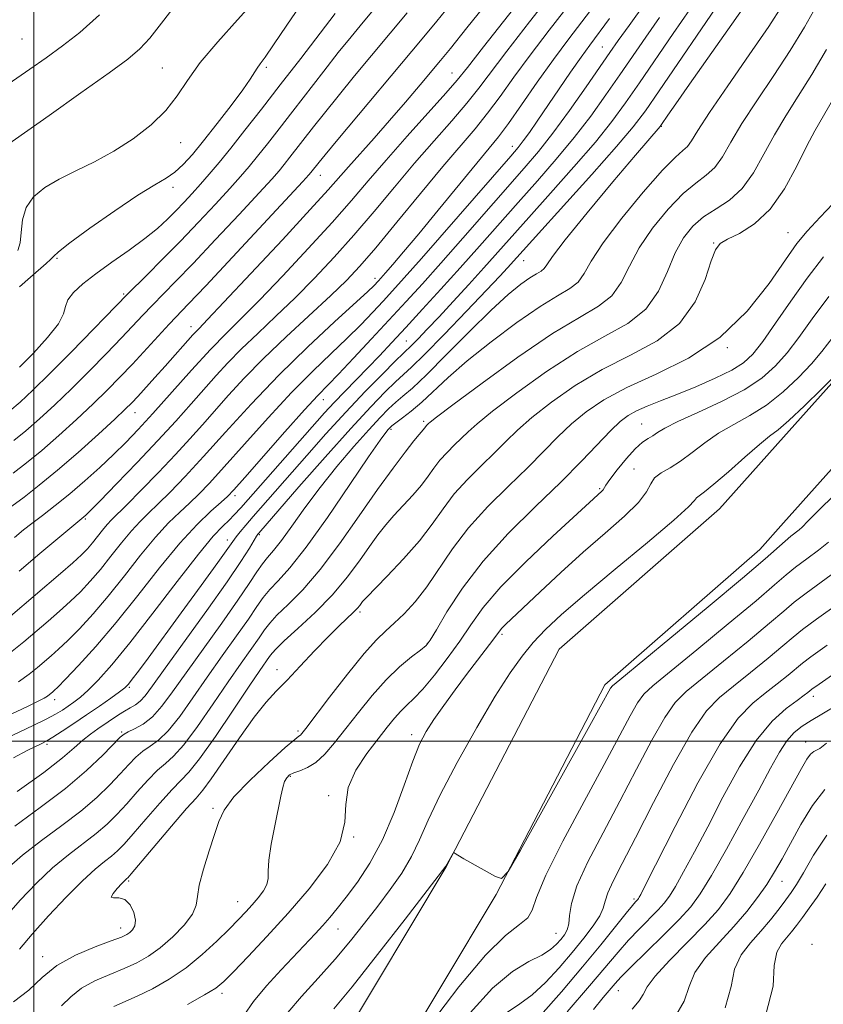
# Model space of a CAD drawing. Extents: x 2112300 to 2115200, y 314800 to 317700.
# Drawn here: x 2112998 to 2113138, y 315454 to 315626 of the extents above; entities that cross this region are included whole.
import ezdxf

# ---------------------------------------------------------------- set-up
doc = ezdxf.new("R2010")
doc.units = 0
doc.header["$MEASUREMENT"] = 0
for name, color, linetype, lineweight in [('DTM HARD BREAKLINE', 7, 'Continuous', 0), ('DTM SPOT ELEVATION', 2, 'Continuous', 13), ('GRID LINE', 7, 'Continuous', 0), ('INDEX CONTOUR', 41, 'Continuous', 13), ('INTERMEDIATE CONTOUR', 44, 'Continuous', 0)]:
    doc.layers.add(name, color=color, linetype=linetype, lineweight=lineweight)

msp = doc.modelspace()

# ---------------------------------------------------------------- linework, layer by layer
at = {"layer": 'DTM HARD BREAKLINE'}
for points in [[(2113602.56, 315673.44, 1168.51), (2113547.6, 315679.35, 1162.01), (2113474.95, 315680.16, 1152.99), (2113425.94, 315684.1, 1148.08), (2113378.12, 315696.66, 1139.59), (2113336.41, 315705.25, 1134.68), (2113306.48, 315708.32, 1130.77), (2113278.42, 315706.14, 1128.38), (2113250.82, 315697.42, 1125.86), (2113224.4, 315685.72, 1124.27), (2113199.34, 315659.66, 1122.08), (2113181.56, 315627.44, 1121.35), (2113164.05, 315596.23, 1120.95), (2113142.56, 315566, 1119.89), (2113131.14, 315553.22, 1119.39)], [(2113601.58, 315663.49, 1168.51), (2113547.01, 315669.36, 1162.01), (2113474.49, 315670.16, 1152.99), (2113424.26, 315674.2, 1148.08), (2113375.84, 315686.92, 1139.59), (2113334.89, 315695.35, 1134.68), (2113306.36, 315698.28, 1130.77), (2113280.34, 315696.26, 1128.38), (2113254.36, 315688.05, 1125.86), (2113230.25, 315677.37, 1124.27), (2113207.46, 315653.68, 1122.08), (2113190.3, 315622.58, 1121.35), (2113172.51, 315590.87, 1120.95), (2113150.39, 315559.75, 1119.89), (2113131.14, 315538.2, 1119.08)], [(2113131.14, 315553.22, 1119.39), (2113119.95, 315540.69, 1118.9), (2113091.86, 315516.14, 1118.43), (2113072.14, 315478.06, 1117.97), (2113053.39, 315446.79, 1116.31), (2113034.72, 315418.72, 1113.59), (2113019.17, 315399.18, 1108.48), (2113001.55, 315369, 1100.52), (2112972.85, 315335.74, 1094.96), (2112955.91, 315316.85, 1093.89), (2112906.69, 315292.17, 1095.09), (2112868.5, 315275.25, 1095.55), (2112837.49, 315260.76, 1096.28), (2112800.09, 315243.08, 1095.88), (2112778.55, 315221.94, 1094.29)], [(2113131.14, 315538.2, 1119.08), (2113127, 315533.57, 1118.9), (2113099.87, 315509.86, 1118.43), (2113080.88, 315473.18, 1117.97), (2113061.85, 315441.45, 1116.31), (2113042.81, 315412.83, 1113.59), (2113027.44, 315393.52, 1108.48), (2113009.65, 315363.04, 1100.52), (2112977.22, 315327.16, 1094.6), (2112964.61, 315311.62, 1093.69), (2112910.96, 315283.12, 1095.09), (2112872.64, 315266.15, 1095.55), (2112851.34, 315256.32, 1094.72), (2112810.34, 315235.51, 1094.33), (2112778.48, 315208.43, 1092.23)]]:
    msp.add_polyline3d(points, dxfattribs=at)
at = {"layer": 'DTM SPOT ELEVATION'}
for p in [(2112997.91, 315622.87, 1175.2), (2113099.46, 315621.49, 1146.9), (2113022.44, 315617.81, 1170.9), (2113040.66, 315617.95, 1167.7), (2113073.16, 315616.93, 1156.8), (2113109.79, 315607.61, 1137.9), (2113025.67, 315604.74, 1169.3), (2113083.68, 315604.1, 1148.6), (2113050.09, 315599.01, 1159.3), (2113024.35, 315596.92, 1167.5), (2113131.95, 315589.01, 1128.9), (2113118.9, 315587.21, 1130.1), (2113004.05, 315584.5, 1167.8), (2113085.69, 315584.13, 1139.2), (2113059.64, 315580.99, 1150.5), (2113015.72, 315578.24, 1164.2), (2113027.47, 315572.54, 1158.6), (2113065.13, 315570.03, 1142.9), (2113121.28, 315568.9, 1128), (2113050.6, 315559.77, 1145.3), (2113017.68, 315557.5, 1157.3), (2113062.47, 315554.58, 1135.7), (2113068.16, 315555.98, 1134.3), (2113106.33, 315555.55, 1124.9), (2113104.99, 315547.63, 1122.7), (2113098.97, 315544.2, 1124.2), (2113035.15, 315542.98, 1145.6), (2113009, 315538.89, 1153.8), (2113039.42, 315536.14, 1139.8), (2113033.81, 315535.24, 1142.6), (2113057.03, 315522.63, 1129.7), (2113081.9, 315518.71, 1121.7), (2113068.83, 315517.17, 1126.1), (2113042.51, 315512.51, 1130.6), (2113016.69, 315509.46, 1141.8), (2113003.6, 315507.28, 1145.5), (2113136.34, 315507.84, 1107.5), (2113015.34, 315501.61, 1138.2), (2113046.21, 315501.81, 1128.3), (2113066.1, 315501.16, 1122.5), (2113002.26, 315499.47, 1141.7), (2113134.99, 315499.9, 1104.7), (2113044.86, 315493.86, 1125.8), (2113051.56, 315490.48, 1124.2), (2113031.31, 315488.25, 1128.3), (2113055.91, 315483.28, 1124), (2113016.54, 315475.57, 1129.8), (2113130.86, 315475.49, 1101.2), (2113035.64, 315471.96, 1126.8), (2113104.96, 315472.43, 1110.3), (2113015.16, 315467.33, 1130.6), (2113053.19, 315467.16, 1121.2), (2113091.31, 315466.38, 1114.9), (2113136.13, 315464.45, 1096), (2113001.53, 315462.31, 1130.5), (2113102.22, 315456.34, 1105.2), (2113032.9, 315455.92, 1123.6)]:
    msp.add_point(p, dxfattribs=at)
at = {"layer": 'GRID LINE', "flags": 128}
for points in [[(2113000, 315000), (2113000, 317500)], [(2112500, 315500), (2115000, 315500)]]:
    msp.add_lwpolyline(points, dxfattribs=at)
at = {"layer": 'INDEX CONTOUR', "flags": 128}
for points, elevation in [([(2112995.614, 315515.306), (2112998.222, 315517.391), (2113002.483, 315521.034), (2113004.465, 315522.748), (2113006.343, 315524.441), (2113008.116, 315526.16), (2113009.846, 315527.998), (2113011.614, 315530.059), (2113013.468, 315532.378), (2113015.317, 315534.732), (2113017.038, 315536.827), (2113018.562, 315538.48), (2113020.056, 315539.934), (2113021.745, 315541.539), (2113023.831, 315543.611), (2113026.431, 315546.322), (2113029.644, 315549.805), (2113033.526, 315554.118), (2113037.974, 315558.994), (2113042.843, 315564.087), (2113047.904, 315569.031), (2113052.592, 315573.394), (2113058.432, 315578.727), (2113059.476, 315579.723), (2113060.27, 315580.564), (2113061.523, 315581.976), (2113062.784, 315583.425), (2113064.671, 315585.637), (2113067.324, 315588.808), (2113070.742, 315592.957), (2113077.498, 315601.183), (2113079.664, 315603.787), (2113081.284, 315605.794), (2113083.008, 315608.11), (2113085.318, 315611.392), (2113088.051, 315615.313), (2113090.88, 315619.301), (2113093.561, 315622.927), (2113098.861, 315629.902)], 1150), ([(2112996.377, 315546.922), (2112998.695, 315548.701), (2113001.362, 315550.878), (2113004.364, 315553.494), (2113007.458, 315556.315), (2113010.349, 315559.043), (2113012.827, 315561.466), (2113015.037, 315563.716), (2113017.214, 315566.01), (2113023.67, 315572.975), (2113027.044, 315576.525), (2113030.057, 315579.716), (2113034.736, 315584.715), (2113047.049, 315597.948), (2113048.113, 315599.112), (2113048.453, 315599.511), (2113049.868, 315601.313), (2113050.944, 315602.636), (2113053.141, 315605.283), (2113067.909, 315622.922), (2113070.46, 315626.03), (2113073.519, 315629.821)], 1160), ([(2112997.047, 315491.216), (2113001.72, 315494.564), (2113004.97, 315497.086), (2113007.056, 315498.873), (2113008.533, 315500.184), (2113009.865, 315501.246), (2113011.152, 315502.165), (2113014.777, 315504.622), (2113015.857, 315505.297), (2113016.84, 315505.844), (2113017.738, 315506.367), (2113018.569, 315507.002), (2113019.43, 315507.954), (2113020.729, 315509.7), (2113022.948, 315512.791), (2113030.252, 315522.911), (2113033.773, 315527.881), (2113036.215, 315531.48), (2113037.688, 315533.796), (2113038.954, 315535.908), (2113039.185, 315536.258), (2113039.323, 315536.43), (2113046.366, 315544.506), (2113050.967, 315549.746), (2113055.416, 315554.738), (2113058.911, 315558.53), (2113061.455, 315561.158), (2113063.257, 315562.904), (2113066.066, 315565.47), (2113068.318, 315567.676), (2113071.748, 315571.182), (2113075.677, 315575.266), (2113081.489, 315581.378), (2113082.856, 315582.841), (2113097.58, 315599.161), (2113101.926, 315604.06), (2113104.833, 315607.492), (2113106.966, 315610.309), (2113109.38, 315613.804), (2113120.051, 315629.456)], 1140), ([(2112997.146, 315585.902), (2112997.587, 315587.202), (2112997.749, 315589.056), (2112997.972, 315591.24), (2112998.605, 315593.405), (2112999.923, 315595.276), (2113001.893, 315596.895), (2113004.406, 315598.377), (2113007.349, 315599.84), (2113010.584, 315601.421), (2113013.972, 315603.257), (2113017.35, 315605.437), (2113020.478, 315607.864), (2113023.091, 315610.392), (2113025.071, 315612.936), (2113026.875, 315615.655), (2113029.103, 315618.766), (2113032.155, 315622.388), (2113035.616, 315626.241), (2113038.873, 315629.943)], 1170), ([(2112996.426, 315454.395), (2112999.122, 315456.44), (2113001.446, 315458.648), (2113004.027, 315460.765), (2113007.27, 315462.579), (2113010.679, 315464.024), (2113013.529, 315465.076), (2113015.294, 315465.741), (2113016.223, 315466.166), (2113016.761, 315466.529), (2113017.251, 315466.997), (2113017.632, 315467.683), (2113017.742, 315468.684), (2113017.457, 315470.018), (2113016.818, 315471.363), (2113015.904, 315472.314), (2113014.841, 315472.615), (2113013.931, 315472.593), (2113013.519, 315472.724), (2113013.827, 315473.347), (2113014.577, 315474.254), (2113015.366, 315475.098), (2113015.879, 315475.615), (2113016.271, 315475.964), (2113016.435, 315476.13), (2113017.025, 315476.815), (2113024.071, 315485.156), (2113026.709, 315488.215), (2113028.374, 315490.071), (2113029.555, 315491.444), (2113031.005, 315493.402), (2113035.964, 315500.607), (2113038.55, 315504.227), (2113040.606, 315506.819), (2113042.38, 315508.764), (2113044.281, 315510.719), (2113046.591, 315513.159), (2113049.098, 315515.83), (2113051.457, 315518.296), (2113053.39, 315520.213), (2113055.92, 315522.601), (2113056.596, 315523.299), (2113056.998, 315523.782), (2113057.245, 315524.124), (2113057.5, 315524.453), (2113058.111, 315525.115), (2113061.81, 315528.899), (2113064.673, 315531.926), (2113067.442, 315535.097), (2113069.666, 315538.015), (2113071.566, 315540.7), (2113073.531, 315543.273), (2113075.835, 315545.815), (2113078.291, 315548.255), (2113080.596, 315550.484), (2113082.579, 315552.46), (2113084.592, 315554.413), (2113087.121, 315556.64), (2113090.531, 315559.332), (2113094.705, 315562.253), (2113099.403, 315565.062), (2113104.343, 315567.555), (2113109.036, 315570.072), (2113112.947, 315573.093), (2113115.682, 315576.878), (2113117.423, 315580.81), (2113118.494, 315584.055), (2113119.235, 315586.02), (2113120.052, 315587.078), (2113121.367, 315587.844), (2113123.465, 315588.878), (2113126.081, 315590.53), (2113128.812, 315593.094), (2113131.315, 315596.681), (2113133.474, 315600.658), (2113135.232, 315604.209), (2113136.619, 315606.826), (2113139.895, 315612.47)], 1130), ([(2113044.41, 315452.527), (2113046.818, 315455.315), (2113049.724, 315458.535), (2113052.701, 315461.878), (2113055.407, 315465.091), (2113057.853, 315468.161), (2113060.139, 315471.136), (2113062.329, 315474.057), (2113064.342, 315476.945), (2113066.061, 315479.815), (2113067.473, 315482.764), (2113068.972, 315486.206), (2113071.055, 315490.638), (2113074.032, 315496.296), (2113077.458, 315502.39), (2113080.701, 315507.872), (2113083.288, 315511.957), (2113085.392, 315514.913), (2113087.338, 315517.273), (2113089.487, 315519.547), (2113092.31, 315522.193), (2113096.309, 315525.649), (2113101.672, 315530.11), (2113107.346, 315534.799), (2113111.966, 315538.692), (2113114.539, 315541.034), (2113115.566, 315542.143), (2113115.921, 315542.605), (2113116.376, 315542.967), (2113117.302, 315543.634), (2113118.971, 315544.972), (2113121.495, 315547.174), (2113124.364, 315549.726), (2113126.911, 315551.943), (2113128.697, 315553.374), (2113130.187, 315554.526), (2113132.072, 315556.14), (2113134.796, 315558.699), (2113137.812, 315561.637), (2113141.762, 315565.57)], 1120), ([(2113088.6, 315452.004), (2113092.283, 315456.177), (2113095.975, 315460.513), (2113099.186, 315464.407), (2113101.755, 315467.598), (2113103.605, 315469.917), (2113104.713, 315471.276), (2113105.268, 315471.92), (2113105.655, 315472.334), (2113105.77, 315472.493), (2113105.906, 315472.715), (2113106.18, 315473.218), (2113107.017, 315474.858), (2113112.169, 315485.099), (2113116.156, 315492.724), (2113120.05, 315499.53), (2113123.21, 315504.019), (2113125.745, 315506.657), (2113127.953, 315508.406), (2113130.05, 315510.033), (2113131.927, 315511.549), (2113134.466, 315513.665), (2113135.924, 315514.779), (2113138.755, 315516.808)], 1110), ([(2113120.913, 315453.374), (2113121.969, 315457.121), (2113122.585, 315460.132), (2113123.742, 315462.612), (2113125.38, 315464.758), (2113127.185, 315466.766), (2113128.88, 315468.768), (2113130.363, 315470.657), (2113131.57, 315472.262), (2113132.502, 315473.536), (2113133.414, 315474.924), (2113134.623, 315476.996), (2113136.387, 315480.085), (2113138.732, 315483.592)], 1100)]:
    msp.add_lwpolyline(points, dxfattribs=dict(at, elevation=elevation))
at = {"layer": 'INTERMEDIATE CONTOUR', "flags": 128}
for points, elevation in [([(2112996.58, 315535.671), (2112998.149, 315536.979), (2112999.599, 315538.104), (2113001.462, 315539.503), (2113003.73, 315541.238), (2113006.26, 315543.273), (2113008.906, 315545.549), (2113011.513, 315547.913), (2113013.922, 315550.186), (2113016.064, 315552.29), (2113018.235, 315554.543), (2113020.822, 315557.363), (2113027.588, 315564.937), (2113030.897, 315568.552), (2113033.664, 315571.411), (2113036.318, 315574.043), (2113039.476, 315577.218), (2113043.529, 315581.448), (2113047.992, 315586.23), (2113052.155, 315590.807), (2113055.524, 315594.642), (2113058.478, 315598.084), (2113061.609, 315601.708), (2113065.294, 315605.864), (2113072.08, 315613.433), (2113074.054, 315615.709), (2113075.841, 315617.929), (2113078.661, 315621.529), (2113093.306, 315640.113)], 1156), ([(2112997.41, 315529.771), (2113001.038, 315532.87), (2113004.149, 315535.489), (2113008.751, 315539.289), (2113009.07, 315539.575), (2113009.853, 315540.352), (2113011.554, 315542.078), (2113014.442, 315545.037), (2113018.04, 315548.764), (2113021.686, 315552.609), (2113024.847, 315556.044), (2113027.513, 315559.029), (2113031.866, 315563.983), (2113033.941, 315566.249), (2113036.302, 315568.652), (2113039.138, 315571.362), (2113042.339, 315574.366), (2113045.712, 315577.606), (2113049.103, 315581.04), (2113052.512, 315584.687), (2113055.972, 315588.583), (2113059.504, 315592.726), (2113063.062, 315596.973), (2113066.584, 315601.138), (2113069.989, 315605.054), (2113073.1, 315608.597), (2113075.723, 315611.658), (2113077.808, 315614.27), (2113082.734, 315620.786), (2113086.707, 315625.908), (2113095.157, 315636.709)], 1154), ([(2112995.863, 315521.904), (2113004.614, 315529.375), (2113006.769, 315531.234), (2113008.293, 315532.62), (2113009.365, 315533.701), (2113010.238, 315534.707), (2113011.992, 315536.92), (2113012.807, 315537.913), (2113013.574, 315538.742), (2113016.257, 315541.396), (2113018.776, 315543.947), (2113021.781, 315547.047), (2113024.747, 315550.168), (2113027.279, 315552.915), (2113029.502, 315555.403), (2113034.029, 315560.553), (2113036.786, 315563.55), (2113040.141, 315566.962), (2113044.15, 315570.782), (2113051.948, 315577.994), (2113054.678, 315580.632), (2113057.031, 315583.144), (2113059.79, 315586.359), (2113063.483, 315590.812), (2113067.645, 315595.86), (2113071.559, 315600.569), (2113077.175, 315607.174), (2113079.365, 315609.884), (2113081.563, 315612.831), (2113083.981, 315616.185), (2113086.807, 315620.042), (2113090.134, 315624.417), (2113097.009, 315633.306)], 1152), ([(2112994.821, 315540.204), (2112998.26, 315542.741), (2113000.923, 315544.789), (2113004.141, 315547.419), (2113007.754, 315550.561), (2113011.274, 315553.741), (2113014.135, 315556.385), (2113015.956, 315558.103), (2113017.106, 315559.244), (2113018.142, 315560.345), (2113021.157, 315563.646), (2113022.967, 315565.66), (2113027.81, 315571.103), (2113028.877, 315572.245), (2113030.383, 315573.819), (2113033.238, 315576.829), (2113037.955, 315581.856), (2113043.473, 315587.773), (2113048.338, 315593.031), (2113051.486, 315596.492), (2113055.045, 315600.532), (2113059.521, 315605.545), (2113062.223, 315608.61), (2113064.995, 315611.824), (2113067.566, 315614.854), (2113071.152, 315619.137), (2113072.862, 315621.241), (2113075.76, 315624.863), (2113080.433, 315630.726)], 1158), ([(2112995.804, 315557.8), (2112997.583, 315559.361), (2112999.827, 315561.463), (2113002.777, 315564.359), (2113006.497, 315568.114), (2113016.38, 315578.254), (2113019.736, 315581.582), (2113022.503, 315584.347), (2113025.631, 315587.53), (2113028.806, 315590.843), (2113031.765, 315594.001), (2113034.256, 315596.714), (2113036.127, 315598.808), (2113037.625, 315600.564), (2113039.1, 315602.372), (2113040.842, 315604.56), (2113042.906, 315607.191), (2113045.292, 315610.262), (2113050.69, 315617.245), (2113053.247, 315620.508), (2113055.472, 315623.28), (2113057.593, 315625.856), (2113062.712, 315632.025)], 1164), ([(2112987.514, 315500.763), (2112998.84, 315506.072), (2113000.742, 315507.004), (2113001.786, 315507.561), (2113002.338, 315507.903), (2113002.713, 315508.171), (2113003.246, 315508.612), (2113003.535, 315508.87), (2113004.167, 315509.493), (2113005.493, 315510.854), (2113007.761, 315513.242), (2113010.808, 315516.594), (2113014.366, 315520.762), (2113018.172, 315525.524), (2113021.967, 315530.354), (2113025.498, 315534.656), (2113028.536, 315537.955), (2113030.971, 315540.29), (2113032.721, 315541.824), (2113033.846, 315542.83), (2113034.983, 315544.012), (2113036.911, 315546.188), (2113043.915, 315554.157), (2113047.317, 315557.979), (2113049.635, 315560.5), (2113053.257, 315564.241), (2113055.91, 315567.038), (2113059.058, 315570.398), (2113065.114, 315576.929), (2113067.966, 315580.058), (2113071.197, 315583.673), (2113075.053, 315588.049), (2113085.778, 315600.264), (2113088.274, 315603.199), (2113090.804, 315606.415), (2113093.692, 315610.359), (2113096.61, 315614.498), (2113100.774, 315620.521), (2113102.226, 315622.599), (2113104.12, 315625.256), (2113106.908, 315629.14)], 1146), ([(2112994.589, 315603.841), (2113002.644, 315609.527), (2113008.222, 315613.483), (2113013.144, 315616.993), (2113016.418, 315619.385), (2113018.509, 315621.148), (2113020.249, 315623.06), (2113022.311, 315625.687), (2113024.729, 315628.728)], 1172), ([(2112994.844, 315469.036), (2112997.589, 315472.19), (2113000.416, 315475.168), (2113003.251, 315477.843), (2113006.013, 315480.129), (2113010.881, 315483.849), (2113012.807, 315485.504), (2113014.523, 315487.193), (2113016.229, 315489.051), (2113018.065, 315491.14), (2113019.912, 315493.208), (2113021.59, 315494.927), (2113023.006, 315496.143), (2113024.432, 315497.394), (2113026.223, 315499.391), (2113028.611, 315502.603), (2113031.328, 315506.527), (2113033.978, 315510.415), (2113036.232, 315513.662), (2113039.37, 315518.105), (2113040.328, 315519.494), (2113041.24, 315520.687), (2113042.508, 315522.051), (2113044.447, 315523.924), (2113047.013, 315526.526), (2113050.071, 315530.05), (2113053.461, 315534.536), (2113056.908, 315539.436), (2113060.114, 315544.049), (2113062.82, 315547.802), (2113064.951, 315550.62), (2113066.475, 315552.551), (2113067.397, 315553.684), (2113068.11, 315554.523), (2113068.535, 315555.093), (2113068.695, 315555.271), (2113069.028, 315555.597), (2113069.307, 315555.84), (2113070.437, 315556.714), (2113073.297, 315558.872), (2113078.387, 315562.662), (2113084.671, 315567.208), (2113090.73, 315571.329), (2113095.43, 315574.165), (2113098.792, 315576.135), (2113101.12, 315577.977), (2113102.752, 315580.291), (2113104.166, 315583.113), (2113105.871, 315586.338), (2113108.221, 315589.805), (2113110.935, 315593.123), (2113113.573, 315595.847), (2113115.788, 315597.691), (2113117.595, 315599.034), (2113119.101, 315600.41), (2113120.449, 315602.284), (2113121.93, 315604.814), (2113123.872, 315608.084), (2113126.477, 315612.091), (2113129.438, 315616.501), (2113132.329, 315620.894), (2113134.813, 315624.943), (2113136.93, 315628.68)], 1134), ([(2112995.215, 315477.643), (2112998.004, 315480.086), (2113001.321, 315482.644), (2113004.853, 315485.245), (2113008.187, 315487.792), (2113010.995, 315490.192), (2113013.272, 315492.381), (2113015.101, 315494.304), (2113016.574, 315495.916), (2113017.832, 315497.233), (2113019.03, 315498.284), (2113020.31, 315499.158), (2113021.764, 315500.209), (2113023.472, 315501.845), (2113025.492, 315504.361), (2113027.788, 315507.581), (2113030.301, 315511.207), (2113032.938, 315514.939), (2113035.441, 315518.447), (2113037.523, 315521.396), (2113038.998, 315523.561), (2113040.117, 315525.167), (2113041.238, 315526.552), (2113042.698, 315528.098), (2113044.747, 315530.368), (2113047.61, 315533.973), (2113051.339, 315539.185), (2113055.266, 315544.927), (2113058.546, 315549.786), (2113060.554, 315552.708), (2113061.536, 315554.06), (2113061.96, 315554.571), (2113062.246, 315554.871), (2113062.637, 315555.208), (2113063.331, 315555.732), (2113064.474, 315556.574), (2113066.013, 315557.769), (2113067.844, 315559.333), (2113072.489, 315563.685), (2113075.806, 315566.58), (2113079.996, 315569.928), (2113084.492, 315573.278), (2113088.556, 315576.077), (2113091.614, 315577.946), (2113093.744, 315579.203), (2113095.184, 315580.344), (2113096.243, 315581.832), (2113097.489, 315584.015), (2113099.557, 315587.212), (2113102.822, 315591.513), (2113106.608, 315596.096), (2113109.978, 315599.91), (2113112.222, 315602.195), (2113113.531, 315603.359), (2113114.326, 315604.102), (2113115.04, 315605.096), (2113116.161, 315606.895), (2113118.192, 315610.021), (2113121.405, 315614.723), (2113125.149, 315620.134), (2113128.546, 315625.106), (2113130.939, 315628.795)], 1136), ([(2112996.629, 315485.159), (2113001.11, 315488.396), (2113005.492, 315491.734), (2113009.18, 315494.879), (2113012.021, 315497.57), (2113015.083, 315500.693), (2113015.752, 315501.259), (2113016.471, 315501.64), (2113017.613, 315502.175), (2113019.096, 315503.024), (2113020.722, 315504.298), (2113022.373, 315506.12), (2113024.247, 315508.636), (2113026.625, 315511.999), (2113032.855, 315520.693), (2113035.676, 315524.686), (2113037.667, 315527.628), (2113038.993, 315529.648), (2113039.967, 315531.054), (2113040.88, 315532.169), (2113041.931, 315533.386), (2113043.3, 315535.114), (2113045.124, 315537.649), (2113047.393, 315540.839), (2113050.057, 315544.416), (2113053.016, 315548.103), (2113055.967, 315551.577), (2113058.561, 315554.507), (2113060.541, 315556.657), (2113062.041, 315558.178), (2113063.294, 315559.318), (2113064.559, 315560.373), (2113066.22, 315561.808), (2113068.69, 315564.142), (2113072.194, 315567.656), (2113076.197, 315571.716), (2113079.978, 315575.45), (2113082.96, 315578.182), (2113085.166, 315579.983), (2113086.765, 315581.11), (2113087.912, 315581.811), (2113088.71, 315582.282), (2113089.251, 315582.71), (2113089.724, 315583.359), (2113090.726, 315584.814), (2113092.953, 315587.741), (2113096.779, 315592.455), (2113101.285, 315597.871), (2113105.227, 315602.556), (2113109.534, 315607.587), (2113109.764, 315607.9), (2113110.886, 315609.541), (2113112.28, 315611.552), (2113114.669, 315614.969), (2113125.296, 315630.073)], 1138), ([(2112997.476, 315579.535), (2112999.374, 315581.233), (2113002.13, 315583.581), (2113002.907, 315584.298), (2113003.413, 315584.852), (2113004.277, 315585.662), (2113006.256, 315587.218), (2113009.801, 315589.801), (2113014.135, 315592.841), (2113018.182, 315595.554), (2113021.117, 315597.368), (2113023.128, 315598.555), (2113024.657, 315599.597), (2113026.105, 315600.917), (2113027.707, 315602.704), (2113029.657, 315605.091), (2113032.038, 315608.09), (2113034.488, 315611.243), (2113036.532, 315613.97), (2113037.829, 315615.844), (2113039.041, 315617.806), (2113039.573, 315618.542), (2113040.44, 315619.719), (2113041.919, 315621.865), (2113044.22, 315625.337), (2113047.286, 315629.795)], 1168), ([(2112993.158, 315613.402), (2112999.282, 315617.607), (2113002.126, 315619.622), (2113004.993, 315621.71), (2113008.032, 315624.044), (2113011.454, 315627.116)], 1174), ([(2112996.418, 315497.117), (2112998.782, 315498.371), (2113001.396, 315499.642), (2113002.245, 315500.095), (2113003.324, 315500.747), (2113004.936, 315501.776), (2113006.971, 315503.109), (2113009.211, 315504.612), (2113011.436, 315506.144), (2113013.425, 315507.544), (2113014.953, 315508.647), (2113015.894, 315509.372), (2113016.52, 315509.986), (2113017.2, 315510.842), (2113018.274, 315512.275), (2113019.962, 315514.558), (2113025.756, 315522.472), (2113029.257, 315527.28), (2113032.16, 315531.292), (2113034.779, 315534.983), (2113035.349, 315535.762), (2113036.062, 315536.652), (2113037.047, 315537.822), (2113038.351, 315539.327), (2113047.716, 315549.983), (2113051.081, 315553.777), (2113054.568, 315557.605), (2113057.961, 315561.185), (2113060.953, 315564.237), (2113063.22, 315566.49), (2113066.119, 315569.3), (2113067.235, 315570.443), (2113068.813, 315572.1), (2113070.869, 315574.292), (2113073.364, 315576.984), (2113076.066, 315579.929), (2113078.694, 315582.824), (2113086.564, 315591.655), (2113090.368, 315595.889), (2113094.478, 315600.507), (2113098.219, 315604.845), (2113101.119, 315608.448), (2113103.513, 315611.705), (2113105.943, 315615.218), (2113111.848, 315623.861), (2113114.741, 315628.056)], 1142), ([(2112996.468, 315552.614), (2112998.583, 315554.339), (2113000.973, 315556.427), (2113003.643, 315558.889), (2113006.563, 315561.701), (2113009.662, 315564.79), (2113012.682, 315567.874), (2113015.324, 315570.62), (2113019.064, 315574.579), (2113020.661, 315576.247), (2113024.773, 315580.436), (2113027.844, 315583.623), (2113031.771, 315587.779), (2113035.896, 315592.195), (2113039.372, 315595.95), (2113041.588, 315598.378), (2113042.869, 315599.838), (2113043.777, 315600.941), (2113044.777, 315602.198), (2113048.912, 315607.513), (2113050.817, 315609.94), (2113053.194, 315612.896), (2113056.107, 315616.431), (2113065.311, 315627.474)], 1162), ([(2112997.472, 315565.453), (2112999.911, 315567.942), (2113002.39, 315570.647), (2113004.287, 315573.057), (2113005.19, 315574.805), (2113005.521, 315576.083), (2113005.912, 315577.225), (2113006.886, 315578.514), (2113008.526, 315580.029), (2113010.807, 315581.805), (2113013.635, 315583.836), (2113016.646, 315585.96), (2113019.412, 315587.983), (2113021.608, 315589.758), (2113023.341, 315591.339), (2113024.832, 315592.828), (2113026.26, 315594.32), (2113027.687, 315595.858), (2113029.14, 315597.478), (2113030.665, 315599.239), (2113032.381, 315601.289), (2113034.424, 315603.803), (2113036.901, 315606.915), (2113039.805, 315610.615), (2113043.1, 315614.855), (2113046.666, 315619.476), (2113052.69, 315627.347)], 1166), ([(2112992.583, 315499.299), (2112999.874, 315502.748), (2113002.137, 315503.86), (2113003.774, 315504.737), (2113004.996, 315505.47), (2113006.005, 315506.137), (2113006.996, 315506.833), (2113008.113, 315507.711), (2113009.487, 315508.938), (2113011.259, 315510.711), (2113013.624, 315513.352), (2113016.789, 315517.215), (2113020.798, 315522.392), (2113025.044, 315527.963), (2113028.758, 315532.749), (2113031.362, 315535.869), (2113033.03, 315537.646), (2113034.13, 315538.7), (2113035.036, 315539.621), (2113036.167, 315540.876), (2113050.845, 315557.457), (2113052.543, 315559.297), (2113054.392, 315561.222), (2113058.405, 315565.332), (2113060.433, 315567.455), (2113062.596, 315569.762), (2113065.074, 315572.431), (2113067.982, 315575.587), (2113071.21, 315579.117), (2113074.583, 315582.855), (2113077.959, 315586.656), (2113084.697, 315594.286), (2113088.073, 315598.076), (2113091.376, 315601.853), (2113094.512, 315605.63), (2113097.406, 315609.404), (2113100.062, 315613.102), (2113102.506, 315616.633), (2113107.037, 315623.23), (2113109.431, 315626.656)], 1144), ([(2112997.291, 315510.397), (2112999.163, 315511.74), (2113000.613, 315512.897), (2113003.009, 315514.952), (2113004.316, 315516.12), (2113005.918, 315517.647), (2113007.938, 315519.701), (2113010.327, 315522.295), (2113012.99, 315525.41), (2113015.82, 315528.951), (2113018.642, 315532.543), (2113021.268, 315535.741), (2113023.549, 315538.218), (2113025.514, 315540.112), (2113027.233, 315541.682), (2113028.838, 315543.219), (2113030.707, 315545.167), (2113033.278, 315547.997), (2113036.822, 315551.981), (2113040.944, 315556.576), (2113045.08, 315561.033), (2113048.77, 315564.766), (2113051.974, 315567.84), (2113054.754, 315570.483), (2113057.171, 315572.882), (2113059.267, 315575.061), (2113061.08, 315577.002), (2113062.746, 315578.809), (2113064.784, 315581.069), (2113067.81, 315584.491), (2113083.428, 315602.372), (2113084.731, 315603.906), (2113085.606, 315605.042), (2113086.669, 315606.527), (2113088.055, 315608.522), (2113093.896, 315617.062), (2113095.752, 315619.736), (2113097.225, 315621.785), (2113100.712, 315626.498)], 1148), ([(2112997.476, 315463.62), (2112999.692, 315466.244), (2113002.545, 315469.429), (2113005.648, 315472.734), (2113008.497, 315475.6), (2113010.706, 315477.614), (2113012.339, 315478.945), (2113013.576, 315479.907), (2113014.621, 315480.817), (2113015.774, 315482.004), (2113017.358, 315483.799), (2113019.555, 315486.363), (2113021.991, 315489.182), (2113024.149, 315491.571), (2113025.704, 315493.127), (2113027.1, 315494.579), (2113028.973, 315496.937), (2113031.731, 315500.844), (2113034.869, 315505.471), (2113037.656, 315509.623), (2113039.527, 315512.385), (2113041.217, 315514.814), (2113041.66, 315515.427), (2113042.363, 315516.206), (2113043.779, 315517.55), (2113046.185, 315519.731), (2113049.183, 315522.539), (2113052.206, 315525.635), (2113054.794, 315528.713), (2113056.924, 315531.584), (2113058.679, 315534.087), (2113060.16, 315536.127), (2113061.531, 315537.867), (2113062.974, 315539.532), (2113066.275, 315543.088), (2113067.776, 315544.81), (2113068.965, 315546.371), (2113069.982, 315547.807), (2113071.033, 315549.183), (2113072.265, 315550.543), (2113073.579, 315551.848), (2113075.943, 315554.15), (2113077.514, 315555.564), (2113080.209, 315557.756), (2113084.459, 315560.997), (2113089.687, 315564.73), (2113095.066, 315568.196), (2113099.887, 315570.863), (2113103.92, 315573.126), (2113107.054, 315575.611), (2113109.261, 315578.751), (2113110.843, 315582.211), (2113112.186, 315585.464), (2113113.621, 315588.097), (2113115.262, 315590.15), (2113117.168, 315591.783), (2113119.354, 315593.189), (2113121.659, 315594.708), (2113123.876, 315596.718), (2113125.858, 315599.472), (2113127.7, 315602.735), (2113129.552, 315606.146), (2113131.547, 315609.458), (2113133.727, 315612.867), (2113136.112, 315616.682), (2113138.675, 315621.067)], 1132), ([(2113004.82, 315453.713), (2113006.47, 315455.28), (2113008.303, 315456.784), (2113010.634, 315458.086), (2113013.247, 315459.214), (2113015.794, 315460.235), (2113018.022, 315461.237), (2113020.052, 315462.384), (2113022.097, 315463.86), (2113024.273, 315465.76), (2113026.287, 315467.835), (2113027.74, 315469.748), (2113028.39, 315471.298), (2113028.602, 315472.836), (2113028.891, 315474.851), (2113029.635, 315477.648), (2113030.648, 315480.805), (2113031.607, 315483.716), (2113032.337, 315485.974), (2113033.273, 315487.962), (2113034.995, 315490.257), (2113037.839, 315493.223), (2113041.133, 315496.345), (2113043.955, 315498.888), (2113045.613, 315500.319), (2113046.344, 315500.9), (2113046.615, 315501.093), (2113046.888, 315501.371), (2113047.585, 315502.256), (2113051.722, 315507.696), (2113054.844, 315511.735), (2113057.755, 315515.345), (2113059.912, 315517.757), (2113061.537, 315519.318), (2113063.043, 315520.655), (2113064.759, 315522.299), (2113066.681, 315524.398), (2113068.722, 315527.008), (2113073.209, 315533.654), (2113076.029, 315537.362), (2113079.405, 315541.086), (2113083.004, 315544.662), (2113086.381, 315547.928), (2113089.216, 315550.77), (2113091.67, 315553.263), (2113094.034, 315555.523), (2113096.603, 315557.667), (2113099.72, 315559.776), (2113103.741, 315561.929), (2113108.841, 315564.251), (2113114.495, 315567.048), (2113119.998, 315570.676), (2113124.753, 315575.273), (2113128.6, 315580.114), (2113131.484, 315584.262), (2113133.488, 315587.094), (2113135.25, 315589.256), (2113137.543, 315591.71), (2113140.871, 315595.197)], 1128), ([(2113013.998, 315453.594), (2113018.06, 315455.395), (2113020.719, 315456.702), (2113023.634, 315458.357), (2113026.601, 315460.36), (2113029.435, 315462.665), (2113031.99, 315465.027), (2113034.132, 315467.151), (2113035.775, 315468.825), (2113037.057, 315470.166), (2113038.162, 315471.374), (2113039.221, 315472.601), (2113040.13, 315473.819), (2113040.735, 315474.952), (2113040.948, 315476.002), (2113040.977, 315477.29), (2113041.1, 315479.218), (2113041.52, 315482.012), (2113042.126, 315485.208), (2113043.187, 315490.383), (2113043.533, 315491.912), (2113043.848, 315492.937), (2113044.214, 315493.631), (2113044.724, 315494.111), (2113045.477, 315494.475), (2113046.538, 315494.841), (2113047.847, 315495.388), (2113049.319, 315496.311), (2113050.888, 315497.765), (2113052.606, 315499.746), (2113054.549, 315502.21), (2113056.758, 315505.065), (2113059.15, 315508.03), (2113061.603, 315510.777), (2113063.978, 315513.036), (2113066.066, 315514.756), (2113067.639, 315515.95), (2113068.596, 315516.74), (2113069.342, 315517.694), (2113070.412, 315519.496), (2113072.253, 315522.629), (2113074.968, 315526.805), (2113078.575, 315531.537), (2113082.989, 315536.383), (2113087.718, 315541.072), (2113092.165, 315545.371), (2113095.851, 315549.081), (2113100.946, 315554.408), (2113102.576, 315555.966), (2113103.947, 315557.008), (2113105.411, 315557.814), (2113107.269, 315558.629), (2113109.611, 315559.563), (2113112.475, 315560.692), (2113115.807, 315562.051), (2113119.18, 315563.515), (2113122.074, 315564.917), (2113124.149, 315566.196), (2113125.778, 315567.715), (2113127.508, 315569.933), (2113129.761, 315573.155), (2113132.429, 315577.029), (2113135.275, 315581.041), (2113138.115, 315584.785)], 1126), ([(2113026.844, 315453.96), (2113029.856, 315455.613), (2113031.797, 315456.802), (2113033.199, 315457.946), (2113034.879, 315459.639), (2113037.453, 315462.324), (2113040.767, 315465.848), (2113044.469, 315469.907), (2113048.175, 315474.204), (2113051.382, 315478.46), (2113053.554, 315482.403), (2113054.396, 315485.846), (2113054.573, 315488.941), (2113054.991, 315491.926), (2113056.315, 315494.957), (2113058.239, 315497.878), (2113060.218, 315500.447), (2113061.821, 315502.489), (2113063.087, 315504.061), (2113064.173, 315505.282), (2113065.238, 315506.31), (2113066.464, 315507.474), (2113068.038, 315509.144), (2113070.063, 315511.563), (2113072.314, 315514.474), (2113074.484, 315517.494), (2113076.422, 315520.375), (2113078.614, 315523.408), (2113081.707, 315527.02), (2113086.043, 315531.413), (2113090.775, 315535.898), (2113099.363, 315543.774), (2113099.591, 315544.026), (2113100.059, 315544.808), (2113100.772, 315545.834), (2113102.051, 315547.516), (2113103.647, 315549.475), (2113105.212, 315551.203), (2113106.473, 315552.324), (2113107.459, 315552.984), (2113108.276, 315553.461), (2113109.097, 315554.007), (2113110.374, 315554.785), (2113112.627, 315555.936), (2113116.148, 315557.541), (2113120.312, 315559.466), (2113124.267, 315561.517), (2113127.36, 315563.557), (2113129.746, 315565.671), (2113131.781, 315567.998), (2113133.808, 315570.684), (2113136.137, 315573.9), (2113139.065, 315577.819)], 1124), ([(2113036.741, 315452.014), (2113038.422, 315454.456), (2113040.681, 315457.211), (2113043.219, 315460.018), (2113049.188, 315466.312), (2113050.521, 315467.76), (2113051.755, 315469.164), (2113053.066, 315470.745), (2113054.641, 315472.743), (2113056.597, 315475.361), (2113058.785, 315478.683), (2113060.984, 315482.762), (2113063.008, 315487.517), (2113064.784, 315492.342), (2113066.271, 315496.498), (2113067.478, 315499.477), (2113068.622, 315501.693), (2113069.967, 315503.79), (2113071.699, 315506.261), (2113073.681, 315508.984), (2113075.696, 315511.687), (2113080.264, 315517.691), (2113081.447, 315519.291), (2113081.875, 315519.794), (2113082.515, 315520.438), (2113088.537, 315526.136), (2113092.173, 315529.526), (2113096.111, 315533.086), (2113099.952, 315536.424), (2113103.306, 315539.369), (2113105.787, 315541.804), (2113107.172, 315543.658), (2113107.905, 315545.035), (2113108.595, 315546.086), (2113109.728, 315546.969), (2113111.287, 315547.88), (2113113.131, 315549.024), (2113115.15, 315550.533), (2113117.351, 315552.249), (2113119.769, 315553.939), (2113122.423, 315555.458), (2113125.25, 315556.996), (2113128.169, 315558.828), (2113131.078, 315561.128), (2113133.779, 315563.654), (2113136.053, 315566.063), (2113137.856, 315568.213), (2113139.846, 315570.768)], 1122), ([(2113052.474, 315453.156), (2113055.648, 315457.031), (2113060.11, 315462.673), (2113064.92, 315468.849), (2113072.078, 315478.142), (2113073.364, 315480.426), (2113073.444, 315480.509), (2113073.513, 315480.475), (2113073.673, 315480.36), (2113074.155, 315480.063), (2113075.223, 315479.442), (2113080.757, 315476.332), (2113081.826, 315475.997), (2113082.958, 315477.196), (2113085.122, 315480.957), (2113097.274, 315502.774), (2113100.887, 315509.309), (2113101.218, 315509.688), (2113102.479, 315510.757), (2113111.265, 315517.985), (2113117.974, 315523.533), (2113123.98, 315528.551), (2113127.912, 315531.918), (2113131.416, 315535.035), (2113132.428, 315535.873), (2113133.892, 315537.014), (2113134.404, 315537.49), (2113135.415, 315538.518), (2113137.672, 315540.773), (2113141.577, 315544.613)], 1118), ([(2113069.527, 315450.727), (2113074.356, 315457.033), (2113078.985, 315462.566), (2113082.526, 315466.044), (2113084.935, 315467.922), (2113086.382, 315469.093), (2113087.142, 315470.421), (2113087.923, 315472.67), (2113089.537, 315476.573), (2113092.513, 315482.511), (2113096.232, 315489.441), (2113099.787, 315495.962), (2113104.323, 315504.455), (2113105.619, 315506.744), (2113106.699, 315508.235), (2113108.293, 315509.728), (2113115.961, 315515.998), (2113121.462, 315520.537), (2113126.334, 315524.606), (2113129.551, 315527.354), (2113131.577, 315529.107), (2113133.251, 315530.48), (2113135.205, 315531.951), (2113137.249, 315533.463), (2113138.988, 315534.819)], 1116), ([(2113076.305, 315452.493), (2113080.217, 315456.808), (2113083.699, 315459.7), (2113086.595, 315461.451), (2113088.835, 315462.597), (2113090.396, 315463.583), (2113091.446, 315464.498), (2113092.199, 315465.344), (2113092.824, 315466.142), (2113093.31, 315467.009), (2113093.597, 315468.083), (2113093.716, 315469.531), (2113094.033, 315471.633), (2113095, 315474.699), (2113096.93, 315478.918), (2113099.567, 315484.003), (2113102.52, 315489.548), (2113105.428, 315495.126), (2113108.092, 315500.192), (2113110.35, 315504.183), (2113112.179, 315506.783), (2113114.108, 315508.699), (2113120.657, 315514.009), (2113124.951, 315517.541), (2113128.688, 315520.661), (2113131.189, 315522.79), (2113133.026, 315524.331), (2113135.086, 315525.921), (2113141.232, 315530.404)], 1114), ([(2113082.843, 315452.628), (2113084.989, 315454.07), (2113087.167, 315455.642), (2113089.502, 315457.798), (2113091.891, 315460.371), (2113094.175, 315463.04), (2113096.201, 315465.524), (2113097.841, 315467.692), (2113098.976, 315469.459), (2113099.567, 315470.808), (2113099.911, 315472.028), (2113100.384, 315473.474), (2113101.323, 315475.516), (2113102.903, 315478.589), (2113105.254, 315483.136), (2113108.393, 315489.29), (2113111.861, 315495.929), (2113115.082, 315501.618), (2113117.659, 315505.33), (2113119.922, 315507.669), (2113122.378, 315509.646), (2113125.353, 315512.021), (2113128.439, 315514.545), (2113131.043, 315516.716), (2113132.828, 315518.228), (2113134.475, 315519.555), (2113136.92, 315521.365), (2113140.758, 315524.106)], 1112), ([(2113093.31, 315452.672), (2113097.199, 315457.197), (2113102.183, 315463.12), (2113103.99, 315465.18), (2113105.857, 315467.142), (2113109.187, 315470.494), (2113110.278, 315471.691), (2113111.176, 315472.911), (2113112.215, 315474.612), (2113113.667, 315477.174), (2113115.562, 315480.66), (2113117.872, 315485.058), (2113120.543, 315490.225), (2113123.429, 315495.511), (2113126.359, 315500.137), (2113129.158, 315503.506), (2113131.618, 315505.746), (2113133.528, 315507.165), (2113134.746, 315508.045), (2113135.415, 315508.553), (2113136.105, 315509.102), (2113137.373, 315510.004), (2113146.304, 315516.247)], 1108), ([(2113097.882, 315453.089), (2113099.6, 315455.19), (2113101.669, 315457.619), (2113102.699, 315458.745), (2113104.375, 315460.442), (2113110.067, 315466.005), (2113112.863, 315468.81), (2113114.902, 315471.048), (2113116.582, 315473.329), (2113118.524, 315476.51), (2113121.154, 315481.129), (2113124.107, 315486.463), (2113126.823, 315491.469), (2113128.882, 315495.326), (2113130.42, 315498.101), (2113131.716, 315500.08), (2113133.01, 315501.534), (2113134.404, 315502.663), (2113135.965, 315503.65), (2113137.849, 315504.733), (2113140.57, 315506.363)], 1106), ([(2113104.632, 315453.152), (2113105.903, 315454.571), (2113106.6, 315455.718), (2113107.304, 315457.024), (2113108.696, 315458.912), (2113111.219, 315461.649), (2113114.364, 315464.841), (2113117.384, 315467.934), (2113119.748, 315470.593), (2113121.792, 315473.367), (2113124.07, 315477.021), (2113126.939, 315481.998), (2113129.977, 315487.433), (2113134.258, 315495.211), (2113135.24, 315496.898), (2113135.872, 315497.733), (2113136.446, 315498.186), (2113137.475, 315498.715), (2113138.669, 315499.655)], 1104), ([(2113112.041, 315451.624), (2113113.756, 315454.546), (2113114.636, 315457.073), (2113115.641, 315459.523), (2113117.487, 315462.14), (2113119.926, 315464.873), (2113122.467, 315467.596), (2113124.708, 315470.203), (2113126.604, 315472.662), (2113128.198, 315474.958), (2113129.564, 315477.133), (2113130.881, 315479.428), (2113134.154, 315485.425), (2113136.204, 315488.773), (2113138.394, 315491.544)], 1102), ([(2113128.07, 315452.202), (2113129.302, 315457.172), (2113129.53, 315460.742), (2113129.987, 315463.072), (2113130.761, 315464.547), (2113132.527, 315466.638), (2113133.42, 315467.786), (2113134.437, 315469.142), (2113135.649, 315470.785), (2113137.034, 315472.752), (2113138.534, 315475.072)], 1098)]:
    msp.add_lwpolyline(points, dxfattribs=dict(at, elevation=elevation))

doc.saveas('drawing.dxf')
